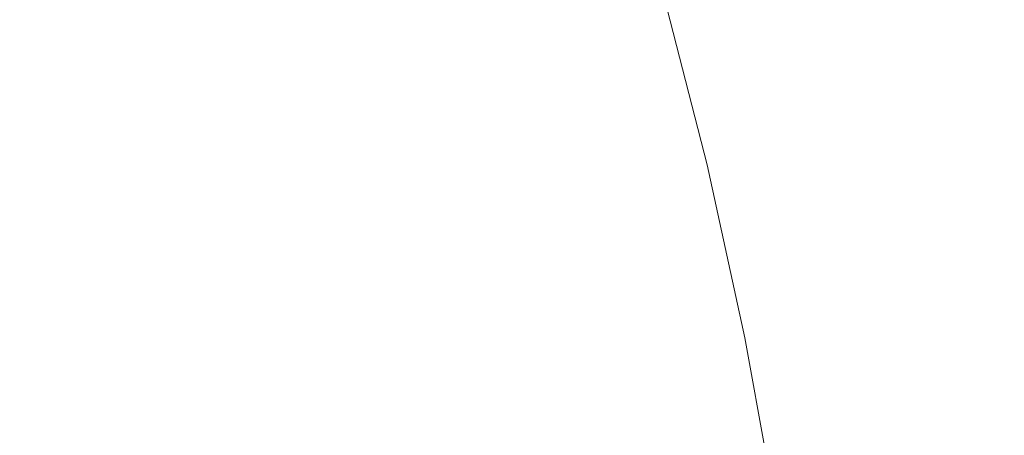
# Model space of a CAD drawing. Extents: x -104 to 104, y -189 to 0.
# Drawn here: x 89 to 98, y -37 to -33 of the extents above; entities that cross this region are included whole.
import ezdxf

# ---------------------------------------------------------------- set-up
doc = ezdxf.new("R2010")
doc.units = 0
doc.header["$LTSCALE"] = 500
doc.header["$MEASUREMENT"] = 0
doc.layers.add('FERRO_CHROM', color=7, linetype='Continuous')

msp = doc.modelspace()

# ---------------------------------------------------------------- linework, layer by layer
at = {"layer": 'FERRO_CHROM', "lineweight": 0}
for points, invisible_edges in [([(88.706, -34.4886, -11.455), (85.8193, -34.4886, -11.4583), (85.4915, -33.0179, -11.4583), (88.3623, -33.0179, -11.455)], 15), ([(91.2504, -34.4886, 13.4698), (90.9013, -33.0178, 13.4698), (86.8185, -33.0178, 13.4698), (87.1452, -34.4886, 13.4698)], 15), ([(90.8621, -34.4886, -11.4452), (88.706, -34.4886, -11.455), (88.3623, -33.0179, -11.455), (90.5066, -33.0179, -11.4452)], 15), ([(92.4041, -34.4886, -11.4254), (90.8621, -34.4886, -11.4452), (90.5066, -33.0179, -11.4452), (92.0404, -33.0179, -11.4254)], 15), ([(94.4499, -34.4886, 13.4667), (94.0836, -33.0179, 13.4667), (90.9013, -33.0178, 13.4698), (91.2504, -34.4886, 13.4698)], 15), ([(92.4041, -34.4886, -11.4254), (92.0404, -33.0179, -11.4254), (93.0793, -33.0178, -11.3926), (93.4485, -34.4886, -11.3926)], 15), ([(93.4485, -34.4886, -11.3926), (93.0793, -33.0178, -11.3926), (93.7394, -33.0179, -11.3432), (94.1117, -34.4886, -11.3432)], 15), ([(94.1117, -34.4886, -11.3432), (93.7394, -33.0179, -11.3432), (94.1363, -33.0178, -11.2742), (94.5104, -34.4886, -11.2742)], 15), ([(96.864, -34.4886, 13.4574), (96.4849, -33.0178, 13.4574), (94.0836, -33.0179, 13.4667), (94.4499, -34.4886, 13.4667)], 15), ([(94.5104, -34.4886, -11.2742), (94.1363, -33.0178, -11.2742), (94.3859, -33.0178, -11.1821), (94.761, -34.4886, -11.1821)], 15), ([(94.98, -34.4886, -11.0638), (94.761, -34.4886, -11.1821), (94.3859, -33.0178, -11.1821), (94.604, -33.0179, -11.0638)], 15), ([(95.1816, -34.4886, -10.9094), (94.98, -34.4886, -11.0638), (94.604, -33.0179, -11.0638), (94.8048, -33.0179, -10.9094)], 15), ([(95.3798, -34.4886, -10.7093), (95.1816, -34.4886, -10.9094), (94.8048, -33.0179, -10.9094), (95.0022, -33.0179, -10.7093)], 13), ([(95.5887, -34.4886, -10.4538), (95.3798, -34.4886, -10.7093), (95.0022, -33.0179, -10.7093), (95.2103, -33.0179, -10.4538)], 15), ([(95.5887, -34.4886, -10.4538), (95.2103, -33.0179, -10.4538), (95.4432, -33.0178, -10.1331), (95.8226, -34.4886, -10.1331)], 15), ([(95.8226, -34.4886, -10.1331), (95.4432, -33.0178, -10.1331), (95.715, -33.0179, -9.7377), (96.0954, -34.4886, -9.7377)], 15), ([(96.0954, -34.4886, -9.7377), (95.715, -33.0179, -9.7377), (96.0397, -33.0178, -9.2577), (96.4214, -34.4886, -9.2577)], 15), ([(96.4214, -34.4886, -9.2577), (96.0397, -33.0178, -9.2577), (96.4313, -33.0178, -8.6834), (96.8146, -34.4886, -8.6834)], 15), ([(97.2891, -34.4886, -8.0052), (96.8146, -34.4886, -8.6834), (96.4313, -33.0178, -8.6834), (96.904, -33.0179, -8.0052)], 15), ([(98.6128, -34.4886, 13.4389), (98.2246, -33.0179, 13.4389), (96.4849, -33.0178, 13.4574), (96.864, -34.4886, 13.4574)], 15), ([(97.823, -34.4886, -7.2263), (97.2891, -34.4886, -8.0052), (96.904, -33.0179, -8.0052), (97.4357, -33.0179, -7.2263)], 15), ([(98.3941, -34.4886, -6.35), (97.823, -34.4886, -7.2263), (97.4357, -33.0179, -7.2263), (98.0046, -33.0179, -6.35)], 15), ([(89.0337, -36.1238, -11.455), (86.1318, -36.1238, -11.4583), (85.8193, -34.4886, -11.4583), (88.706, -34.4886, -11.455)], 15), ([(91.5831, -36.1238, 13.4698), (91.2504, -34.4886, 13.4698), (87.1452, -34.4886, 13.4698), (87.4567, -36.1238, 13.4698)], 15), ([(91.201, -36.1238, -11.4452), (89.0337, -36.1238, -11.455), (88.706, -34.4886, -11.455), (90.8621, -34.4886, -11.4452)], 15), ([(92.7508, -36.1238, -11.4254), (91.201, -36.1238, -11.4452), (90.8621, -34.4886, -11.4452), (92.4041, -34.4886, -11.4254)], 15), ([(94.7991, -36.1238, 13.4667), (94.4499, -34.4886, 13.4667), (91.2504, -34.4886, 13.4698), (91.5831, -36.1238, 13.4698)], 15), ([(92.7508, -36.1238, -11.4254), (92.4041, -34.4886, -11.4254), (93.4485, -34.4886, -11.3926), (93.8004, -36.1238, -11.3926)], 15), ([(93.8004, -36.1238, -11.3926), (93.4485, -34.4886, -11.3926), (94.1117, -34.4886, -11.3432), (94.4668, -36.1238, -11.3432)], 15), ([(94.4668, -36.1238, -11.3432), (94.1117, -34.4886, -11.3432), (94.5104, -34.4886, -11.2742), (94.8672, -36.1238, -11.2742)], 15), ([(97.2254, -36.1238, 13.4574), (96.864, -34.4886, 13.4574), (94.4499, -34.4886, 13.4667), (94.7991, -36.1238, 13.4667)], 15), ([(94.8672, -36.1238, -11.2742), (94.5104, -34.4886, -11.2742), (94.761, -34.4886, -11.1821), (95.1187, -36.1238, -11.1821)], 15), ([(95.3385, -36.1238, -11.0638), (95.1187, -36.1238, -11.1821), (94.761, -34.4886, -11.1821), (94.98, -34.4886, -11.0638)], 15), ([(95.5408, -36.1238, -10.9094), (95.3385, -36.1238, -11.0638), (94.98, -34.4886, -11.0638), (95.1816, -34.4886, -10.9094)], 15), ([(95.7398, -36.1238, -10.7093), (95.5408, -36.1238, -10.9094), (95.1816, -34.4886, -10.9094), (95.3798, -34.4886, -10.7093)], 13), ([(95.9495, -36.1238, -10.4538), (95.7398, -36.1238, -10.7093), (95.3798, -34.4886, -10.7093), (95.5887, -34.4886, -10.4538)], 15), ([(95.9495, -36.1238, -10.4538), (95.5887, -34.4886, -10.4538), (95.8226, -34.4886, -10.1331), (96.1842, -36.1238, -10.1331)], 15), ([(96.1842, -36.1238, -10.1331), (95.8226, -34.4886, -10.1331), (96.0954, -34.4886, -9.7377), (96.4581, -36.1238, -9.7377)], 15), ([(96.4581, -36.1238, -9.7377), (96.0954, -34.4886, -9.7377), (96.4214, -34.4886, -9.2577), (96.7853, -36.1238, -9.2577)], 15), ([(96.7853, -36.1238, -9.2577), (96.4214, -34.4886, -9.2577), (96.8146, -34.4886, -8.6834), (97.18, -36.1238, -8.6834)], 15), ([(97.6563, -36.1238, -8.0052), (97.18, -36.1238, -8.6834), (96.8146, -34.4886, -8.6834), (97.2891, -34.4886, -8.0052)], 15), ([(98.9828, -36.1238, 13.4389), (98.6128, -34.4886, 13.4389), (96.864, -34.4886, 13.4574), (97.2254, -36.1238, 13.4574)], 15), ([(98.1922, -36.1238, -7.2263), (97.6563, -36.1238, -8.0052), (97.2891, -34.4886, -8.0052), (97.823, -34.4886, -7.2263)], 15), ([(98.7655, -36.1238, -6.35), (98.1922, -36.1238, -7.2263), (97.823, -34.4886, -7.2263), (98.3941, -34.4886, -6.35)], 15), ([(89.0337, -36.1238, -11.455), (89.3249, -37.9079, -11.455), (86.4096, -37.9079, -11.4583), (86.1318, -36.1238, -11.4583)], 15), ([(91.5831, -36.1238, 13.4698), (87.4567, -36.1238, 13.4698), (87.7335, -37.9079, 13.4698), (91.8789, -37.9079, 13.4698)], 15), ([(91.201, -36.1238, -11.4452), (91.5021, -37.9079, -11.4452), (89.3249, -37.9079, -11.455), (89.0337, -36.1238, -11.455)], 15), ([(92.7508, -36.1238, -11.4254), (93.059, -37.9079, -11.4254), (91.5021, -37.9079, -11.4452), (91.201, -36.1238, -11.4452)], 15), ([(94.7991, -36.1238, 13.4667), (91.5831, -36.1238, 13.4698), (91.8789, -37.9079, 13.4698), (95.1094, -37.9079, 13.4667)], 15), ([(92.7508, -36.1238, -11.4254), (93.8004, -36.1238, -11.3926), (94.1131, -37.9079, -11.3926), (93.059, -37.9079, -11.4254)], 15), ([(93.8004, -36.1238, -11.3926), (94.4668, -36.1238, -11.3432), (94.7822, -37.9079, -11.3432), (94.1131, -37.9079, -11.3926)], 15), ([(94.4668, -36.1238, -11.3432), (94.8672, -36.1238, -11.2742), (95.1842, -37.9079, -11.2742), (94.7822, -37.9079, -11.3432)], 15), ([(97.2254, -36.1238, 13.4574), (94.7991, -36.1238, 13.4667), (95.1094, -37.9079, 13.4667), (97.5466, -37.9079, 13.4574)], 15), ([(94.8672, -36.1238, -11.2742), (95.1187, -36.1238, -11.1821), (95.4365, -37.9079, -11.1821), (95.1842, -37.9079, -11.2742)], 15), ([(95.3385, -36.1238, -11.0638), (95.6571, -37.9079, -11.0638), (95.4365, -37.9079, -11.1821), (95.1187, -36.1238, -11.1821)], 15), ([(95.5408, -36.1238, -10.9094), (95.8601, -37.9079, -10.9094), (95.6571, -37.9079, -11.0638), (95.3385, -36.1238, -11.0638)], 15), ([(95.7398, -36.1238, -10.7093), (96.0597, -37.9079, -10.7093), (95.8601, -37.9079, -10.9094), (95.5408, -36.1238, -10.9094)], 9), ([(95.9495, -36.1238, -10.4538), (96.2701, -37.9079, -10.4538), (96.0597, -37.9079, -10.7093), (95.7398, -36.1238, -10.7093)], 15), ([(95.9495, -36.1238, -10.4538), (96.1842, -36.1238, -10.1331), (96.5057, -37.9079, -10.1331), (96.2701, -37.9079, -10.4538)], 15), ([(96.1842, -36.1238, -10.1331), (96.4581, -36.1238, -9.7377), (96.7804, -37.9079, -9.7377), (96.5057, -37.9079, -10.1331)], 15), ([(96.4581, -36.1238, -9.7377), (96.7853, -36.1238, -9.2577), (97.1087, -37.9079, -9.2577), (96.7804, -37.9079, -9.7377)], 15), ([(96.7853, -36.1238, -9.2577), (97.18, -36.1238, -8.6834), (97.5047, -37.9079, -8.6834), (97.1087, -37.9079, -9.2577)], 15), ([(97.6563, -36.1238, -8.0052), (97.9826, -37.9079, -8.0052), (97.5047, -37.9079, -8.6834), (97.18, -36.1238, -8.6834)], 15), ([(98.9828, -36.1238, 13.4389), (97.2254, -36.1238, 13.4574), (97.5466, -37.9079, 13.4574), (99.3117, -37.9079, 13.4389)], 15), ([(98.1922, -36.1238, -7.2263), (98.5203, -37.9079, -7.2263), (97.9826, -37.9079, -8.0052), (97.6563, -36.1238, -8.0052)], 15)]:
    msp.add_3dface(points, dxfattribs=dict(at, invisible_edges=invisible_edges))

doc.saveas('drawing.dxf')
